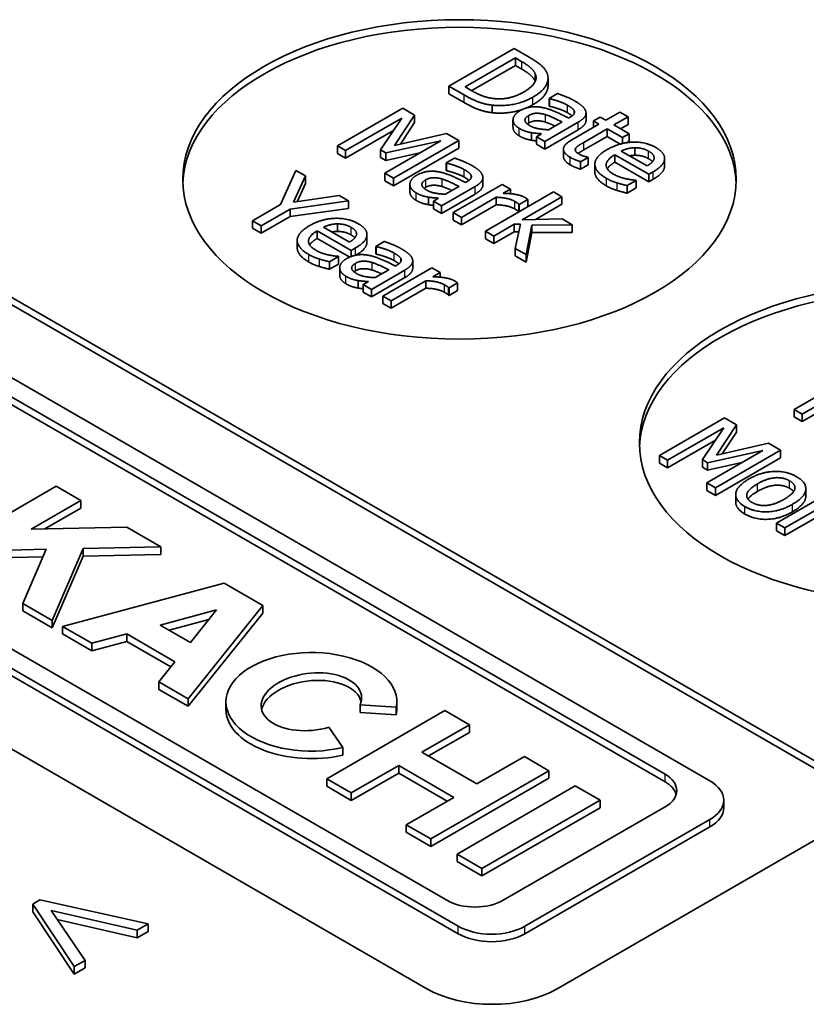
# Model space of a CAD drawing. Units: millimetres. Extents: x 0 to 1183, y 0 to 562.
# Drawn here: x 77 to 86, y 90 to 101 of the extents above; entities that cross this region are included whole.
import ezdxf

# ---------------------------------------------------------------- set-up
doc = ezdxf.new("R2010")
doc.units = ezdxf.units.MM
doc.layers.add('Visible (ISO)', color=7, linetype='Continuous', lineweight=35)
doc.layers.add('Visible Narrow (ISO)', color=7, linetype='Continuous', lineweight=25)

msp = doc.modelspace()

# ---------------------------------------------------------------- linework, layer by layer
at = {"layer": 'Visible (ISO)'}
for p, q in [((82.5621, 100.3578), (81.855, 99.9496)), ((82.7232, 100.2649), (82.5621, 100.3578)), ((82.0304, 99.9423), (82.5748, 100.2566)), ((82.5748, 100.1749), (82.1011, 99.9015)), ((82.5748, 100.1749), (82.5748, 100.2566)), ((82.5748, 100.2566), (82.6464, 100.2152)), ((82.6464, 100.1336), (82.5748, 100.1749)), ((82.929, 99.9548), (82.929, 100.0364)), ((81.855, 99.9496), (82.0178, 99.8556)), ((81.855, 99.8679), (81.855, 99.9496)), ((82.0178, 99.774), (81.855, 99.8679)), ((82.102, 99.901), (82.0304, 99.9423)), ((83.032, 99.8695), (82.9409, 99.8169)), ((82.3249, 99.6622), (82.3249, 99.7438)), ((82.9409, 99.8169), (82.9461, 99.8139)), ((82.9409, 99.7353), (82.9409, 99.8169)), ((82.9461, 99.7323), (82.9461, 99.8139)), ((81.3541, 99.711), (80.647, 99.3027)), ((81.2653, 99.3077), (81.4824, 99.6369)), ((81.4824, 99.6369), (81.3541, 99.711)), ((81.4824, 99.5552), (81.4824, 99.6369)), ((82.9461, 99.7323), (82.9409, 99.7353)), ((83.3406, 99.5773), (83.3406, 99.659)), ((83.707, 99.669), (83.5546, 99.581)), ((83.7964, 99.6174), (83.707, 99.669)), ((80.7346, 99.2521), (81.3438, 99.6038)), ((81.3438, 99.6038), (81.1123, 99.2591)), ((81.4824, 99.5552), (81.3287, 99.3221)), ((82.549, 99.5043), (82.549, 99.586)), ((82.8928, 99.3504), (83.2555, 99.5599)), ((83.0813, 99.5625), (82.934, 99.4775)), ((83.1696, 99.6135), (83.1524, 99.6035)), ((83.4807, 99.5384), (83.1867, 99.3686)), ((83.4945, 99.6158), (83.4205, 99.5731)), ((83.4205, 99.5731), (83.4807, 99.5384)), ((83.4205, 99.5036), (83.4205, 99.5731)), ((83.5546, 99.581), (83.4945, 99.6158)), ((83.644, 99.5294), (83.7964, 99.6174)), ((83.8085, 99.4345), (83.644, 99.5294)), ((83.7964, 99.5358), (83.7147, 99.4886)), ((83.7964, 99.5358), (83.7964, 99.6174)), ((81.2542, 99.4704), (80.7346, 99.1705)), ((81.8297, 99.4364), (81.2653, 99.3077)), ((81.9603, 99.361), (81.8297, 99.4364)), ((82.7495, 99.3641), (82.7495, 99.4457)), ((82.8595, 99.4345), (82.8034, 99.4021)), ((83.2555, 99.4782), (82.8928, 99.2688)), ((83.3174, 99.3409), (83.5701, 99.4867)), ((83.5701, 99.4867), (83.7345, 99.3918)), ((83.5701, 99.4051), (83.5701, 99.4867)), ((83.7345, 99.3918), (83.8085, 99.4345)), ((83.8085, 99.3528), (83.8085, 99.4345)), ((81.7684, 99.3586), (81.1593, 99.007)), ((81.1696, 99.226), (81.7684, 99.3586)), ((81.2532, 98.9527), (81.9603, 99.361)), ((81.9603, 99.2793), (81.9603, 99.361)), ((82.8034, 99.4021), (82.8928, 99.3504)), ((82.8034, 99.3204), (82.8034, 99.4021)), ((82.8928, 99.2688), (82.8034, 99.3204)), ((82.8928, 99.2688), (82.8928, 99.3504)), ((83.5701, 99.4051), (83.3174, 99.2592)), ((83.7125, 99.3229), (83.5701, 99.4051)), ((83.7345, 99.3284), (83.7345, 99.3918)), ((83.8085, 99.3528), (83.7812, 99.3371)), ((80.647, 99.3027), (80.7346, 99.2521)), ((80.647, 99.2211), (80.647, 99.3027)), ((80.7346, 99.1705), (80.647, 99.2211)), ((80.7346, 99.1705), (80.7346, 99.2521)), ((81.1123, 99.2591), (81.1696, 99.226)), ((81.1123, 99.1774), (81.1123, 99.2591)), ((81.5389, 99.2261), (81.1696, 99.1443)), ((81.1696, 99.1443), (81.1696, 99.226)), ((81.9603, 99.2793), (81.2532, 98.8711)), ((83.0962, 99.1867), (83.0962, 99.2683)), ((83.2269, 99.2465), (83.2269, 99.274)), ((83.6538, 99.2069), (84.0211, 98.9948)), ((83.6538, 99.1252), (83.6538, 99.2069)), ((84.0021, 99.0845), (83.7219, 99.2462)), ((83.8715, 99.2006), (83.8715, 99.2823)), ((81.1696, 99.1443), (81.1123, 99.1774)), ((81.9139, 99.1707), (81.8228, 99.1181)), ((81.8228, 99.1181), (81.828, 99.1151)), ((81.8228, 99.0365), (81.8228, 99.1181)), ((81.828, 99.0335), (81.828, 99.1151)), ((83.2824, 99.1308), (83.3627, 99.1771)), ((83.2824, 99.0491), (83.2824, 99.1308)), ((83.3627, 99.1771), (83.3575, 99.1801)), ((83.3627, 99.0954), (83.3627, 99.1771)), ((83.4363, 99.0217), (83.4363, 99.1033)), ((84.0211, 98.9132), (83.6538, 99.1252)), ((84.1926, 99.0861), (84.1926, 99.1678)), ((80.1939, 99.0365), (80.0288, 98.6653)), ((80.2981, 98.9763), (80.1939, 99.0365)), ((81.1593, 98.9253), (81.1593, 99.007)), ((81.1593, 99.007), (81.2532, 98.9527)), ((81.828, 99.0335), (81.8228, 99.0365)), ((83.3627, 99.0954), (83.2824, 99.0491)), ((84.0211, 98.9948), (84.0698, 99.0229)), ((84.0211, 98.9132), (84.0211, 98.9948)), ((80.1692, 98.6914), (80.2981, 98.9763)), ((80.2981, 98.8946), (80.2088, 98.6972)), ((80.2981, 98.8946), (80.2981, 98.9763)), ((81.2532, 98.8711), (81.1593, 98.9253)), ((81.2532, 98.8711), (81.2532, 98.9527)), ((81.4309, 98.8055), (81.4309, 98.8872)), ((82.4308, 98.8855), (81.9002, 98.5792)), ((82.0514, 98.9147), (82.0343, 98.9047)), ((82.2225, 98.8785), (82.2225, 98.9602)), ((82.5202, 98.8339), (82.4308, 98.8855)), ((83.7878, 98.8714), (83.8853, 98.9276)), ((83.8853, 98.9276), (83.8801, 98.9306)), ((83.8853, 98.846), (83.8853, 98.9276)), ((84.0698, 98.9413), (84.0211, 98.9132)), ((81.7747, 98.6516), (82.1374, 98.8611)), ((82.1374, 98.7794), (81.7747, 98.57)), ((81.9632, 98.8637), (81.8159, 98.7787)), ((82.9895, 98.8032), (82.2509, 98.3767)), ((82.4411, 98.7883), (82.5202, 98.8339)), ((82.5202, 98.7837), (82.5202, 98.8339)), ((83.0789, 98.7516), (82.9895, 98.8032)), ((83.7878, 98.7897), (83.7878, 98.8714)), ((83.8853, 98.846), (83.7878, 98.7897)), ((80.1325, 98.6167), (80.7657, 98.7063)), ((80.666, 98.7639), (80.1692, 98.6914)), ((80.7657, 98.7063), (80.666, 98.7639)), ((80.7657, 98.6247), (80.7657, 98.7063)), ((81.6314, 98.6653), (81.6314, 98.7469)), ((81.7414, 98.7357), (81.6853, 98.7033)), ((81.6853, 98.7033), (81.7747, 98.6516)), ((81.6853, 98.6216), (81.6853, 98.7033)), ((81.9896, 98.5276), (82.366, 98.7449)), ((82.366, 98.6633), (82.366, 98.7449)), ((82.6119, 98.5889), (82.6119, 98.6705)), ((82.6119, 98.6705), (82.6164, 98.6679)), ((82.6164, 98.6679), (82.7093, 98.7214)), ((82.6468, 98.5021), (83.0789, 98.7516)), ((82.7093, 98.6414), (82.7093, 98.7214)), ((83.0789, 98.6699), (82.7931, 98.5049)), ((83.0789, 98.6699), (83.0789, 98.7516)), ((80.0288, 98.6653), (79.7257, 98.4903)), ((79.8197, 98.436), (80.1325, 98.6167)), ((80.7657, 98.6247), (80.1325, 98.535)), ((80.1325, 98.535), (80.1325, 98.6167)), ((81.7747, 98.57), (81.6853, 98.6216)), ((81.7747, 98.57), (81.7747, 98.6516)), ((81.9002, 98.5792), (81.9896, 98.5276)), ((81.9002, 98.4975), (81.9002, 98.5792)), ((82.366, 98.6633), (81.9896, 98.4459)), ((82.6151, 98.587), (82.6119, 98.5889)), ((82.6164, 98.5878), (82.6164, 98.6679)), ((79.7257, 98.4903), (79.8197, 98.436)), ((79.7257, 98.4086), (79.7257, 98.4903)), ((80.1325, 98.535), (79.8197, 98.3544)), ((80.6448, 98.3749), (80.6448, 98.4565)), ((81.9896, 98.4459), (81.9002, 98.4975)), ((81.9896, 98.4459), (81.9896, 98.5276)), ((83.0806, 98.5104), (82.6468, 98.5021)), ((83.1918, 98.4462), (83.0806, 98.5104)), ((79.8197, 98.3544), (79.7257, 98.4086)), ((79.8197, 98.3544), (79.8197, 98.436)), ((80.4271, 98.3811), (80.7944, 98.169)), ((80.4271, 98.2995), (80.4271, 98.3811)), ((80.7755, 98.2587), (80.4953, 98.4205)), ((82.2509, 98.3767), (82.3402, 98.3251)), ((82.2509, 98.2951), (82.2509, 98.3767)), ((82.3402, 98.3251), (82.562, 98.4531)), ((82.562, 98.3715), (82.3402, 98.2435)), ((82.562, 98.4531), (82.6319, 98.4525)), ((82.562, 98.3715), (82.562, 98.4531)), ((82.6135, 98.371), (82.562, 98.3715)), ((82.6319, 98.4525), (82.5729, 98.1908)), ((82.6904, 98.123), (82.7523, 98.4439)), ((82.7523, 98.3622), (82.6904, 98.0413)), ((82.7523, 98.4439), (83.1918, 98.4462)), ((82.7523, 98.3622), (82.7523, 98.4439)), ((83.1918, 98.3645), (82.7523, 98.3622)), ((83.1918, 98.3645), (83.1918, 98.4462)), ((75.9585, 98.3268), (85.858, 92.6113)), ((75.9585, 98.2451), (85.858, 92.5296)), ((80.2096, 98.1959), (80.2096, 98.2776)), ((80.7785, 98.0965), (80.4271, 98.2995)), ((80.9659, 98.2604), (80.9659, 98.342)), ((81.1531, 98.2656), (81.062, 98.213)), ((82.3402, 98.2435), (82.2509, 98.2951)), ((82.3402, 98.2435), (82.3402, 98.3251)), ((80.7944, 98.169), (80.8431, 98.1972)), ((80.7944, 98.103), (80.7944, 98.169)), ((81.062, 98.213), (81.0671, 98.2101)), ((81.062, 98.1314), (81.062, 98.213)), ((81.0671, 98.1284), (81.0671, 98.2101)), ((82.5729, 98.1091), (82.5729, 98.1908)), ((82.5729, 98.1908), (82.6904, 98.123)), ((80.5612, 98.0456), (80.6586, 98.1019)), ((80.5612, 97.964), (80.5612, 98.0456)), ((80.6586, 98.1019), (80.6534, 98.1049)), ((80.6586, 98.0202), (80.6586, 98.1019)), ((81.0671, 98.1284), (81.062, 98.1314)), ((81.4617, 97.9734), (81.4617, 98.0551)), ((82.6904, 98.0413), (82.5729, 98.1091)), ((82.6904, 98.0413), (82.6904, 98.123)), ((80.6586, 98.0202), (80.5612, 97.964)), ((80.67, 97.9005), (80.67, 97.9821)), ((81.0139, 97.7466), (81.3766, 97.956)), ((81.2024, 97.9586), (81.0551, 97.8736)), ((81.67, 97.9805), (81.1393, 97.6741)), ((81.2906, 98.0096), (81.2734, 97.9997)), ((81.7594, 97.9289), (81.67, 97.9805)), ((81.6803, 97.8832), (81.7594, 97.9289)), ((81.7594, 97.8786), (81.7594, 97.9289)), ((80.8706, 97.7602), (80.8706, 97.8418)), ((80.9806, 97.8306), (80.9245, 97.7982)), ((81.3766, 97.8743), (81.0139, 97.6649)), ((81.2287, 97.6225), (81.6052, 97.8399)), ((81.6052, 97.7582), (81.6052, 97.8399)), ((81.8556, 97.7628), (81.9484, 97.8164)), ((81.9484, 97.7347), (81.9484, 97.8164)), ((80.9245, 97.7982), (81.0139, 97.7466)), ((80.9245, 97.7165), (80.9245, 97.7982)), ((81.0139, 97.6649), (80.9245, 97.7165)), ((81.0139, 97.6649), (81.0139, 97.7466)), ((81.6052, 97.7582), (81.2287, 97.5409)), ((81.851, 97.6838), (81.851, 97.7654)), ((81.851, 97.7654), (81.8556, 97.7628)), ((81.8556, 97.6811), (81.8556, 97.7628)), ((81.9484, 97.7347), (81.8556, 97.6811)), ((84.6844, 92.4146), (75.6179, 97.6492)), ((81.1393, 97.6741), (81.2287, 97.6225)), ((81.1393, 97.5925), (81.1393, 97.6741)), ((81.2287, 97.5409), (81.2287, 97.6225)), ((81.8556, 97.6811), (81.851, 97.6838)), ((81.2287, 97.5409), (81.1393, 97.5925)), ((75.7436, 97.3681), (84.1976, 92.4872)), ((84.1976, 92.4056), (75.7436, 97.2865)), ((86.3038, 96.8532), (85.5967, 96.445)), ((85.6844, 96.3944), (86.2935, 96.746)), ((86.204, 96.6127), (85.6844, 96.3127)), ((85.5967, 96.445), (85.6844, 96.3944)), ((85.5967, 96.3633), (85.5967, 96.445)), ((84.8436, 96.3519), (84.1365, 95.9437)), ((84.972, 96.2778), (84.8436, 96.3519)), ((85.6844, 96.3127), (85.5967, 96.3633)), ((85.6844, 96.3127), (85.6844, 96.3944)), ((84.2242, 95.8931), (84.8333, 96.2447)), ((84.8333, 96.2447), (84.6018, 95.9)), ((84.7548, 95.9487), (84.972, 96.2778)), ((84.972, 96.1962), (84.972, 96.2778)), ((84.7438, 96.1114), (84.2242, 95.8114)), ((84.972, 96.1962), (84.8182, 95.9631)), ((72.8895, 96.074), (81.956, 90.8394)), ((81.8303, 91.1204), (73.3763, 96.0014)), ((84.7428, 95.5937), (85.4499, 96.0019)), ((85.3192, 96.0773), (84.7548, 95.9487)), ((85.4499, 96.0019), (85.3192, 96.0773)), ((85.4499, 95.9203), (85.4499, 96.0019)), ((81.956, 90.7577), (72.8895, 95.9923)), ((84.1365, 95.9437), (84.2242, 95.8931)), ((84.1365, 95.862), (84.1365, 95.9437)), ((84.2242, 95.8114), (84.2242, 95.8931)), ((84.6018, 95.9), (84.6591, 95.8669)), ((84.6018, 95.8184), (84.6018, 95.9)), ((85.2579, 95.9996), (84.6488, 95.6479)), ((84.6591, 95.8669), (85.2579, 95.9996)), ((85.4499, 95.9203), (84.7428, 95.512)), ((81.6154, 90.1618), (71.7159, 95.8773)), ((84.2242, 95.8114), (84.1365, 95.862)), ((84.6591, 95.7853), (84.6018, 95.8184)), ((85.0284, 95.8671), (84.6591, 95.7853)), ((84.6591, 95.7853), (84.6591, 95.8669)), ((77.5949, 95.6111), (76.3147, 94.8719)), ((77.8635, 95.456), (77.5949, 95.6111)), ((84.6488, 95.5663), (84.6488, 95.6479)), ((84.6488, 95.6479), (84.7428, 95.5937)), ((84.7428, 95.512), (84.7428, 95.5937)), ((85.7236, 95.5034), (85.7236, 95.585)), ((84.7428, 95.512), (84.6488, 95.5663)), ((84.9639, 95.4379), (84.9639, 95.5196)), ((85.9375, 95.5166), (85.4069, 95.2102)), ((77.3245, 95.1447), (77.8635, 95.456)), ((77.8635, 95.3743), (77.4715, 95.148)), ((77.8635, 95.3743), (77.8635, 95.456)), ((85.4963, 95.1586), (85.8928, 95.3876)), ((85.8928, 95.3059), (85.4963, 95.077)), ((78.363, 95.1676), (77.3245, 95.1447)), ((78.7321, 94.9545), (78.363, 95.1676)), ((85.4069, 95.2102), (85.4963, 95.1586)), ((85.4069, 95.1286), (85.4069, 95.2102)), ((85.4963, 95.077), (85.4963, 95.1586)), ((85.4963, 95.077), (85.4069, 95.1286)), ((77.5529, 94.157), (77.8898, 94.9359)), ((77.8898, 94.9359), (78.7321, 94.9545)), ((77.8898, 94.8543), (77.8898, 94.9359)), ((78.7321, 94.8728), (78.7321, 94.9545)), ((76.9261, 94.9147), (77.488, 94.9271)), ((77.4524, 94.8447), (76.9261, 94.8331)), ((77.488, 94.9271), (77.2345, 94.3409)), ((77.8898, 94.8543), (77.5529, 94.0754)), ((78.7321, 94.8728), (77.8898, 94.8543)), ((79.4166, 94.5593), (77.6662, 94.0916)), ((79.8363, 94.317), (79.4166, 94.5593)), ((77.2345, 94.3409), (77.5529, 94.157)), ((77.2345, 94.2593), (77.2345, 94.3409)), ((79.0262, 93.3064), (79.8363, 94.317)), ((79.8363, 94.2353), (79.8363, 94.317)), ((77.5529, 94.0754), (77.2345, 94.2593)), ((78.7237, 94.1063), (79.3343, 94.2695)), ((79.8363, 94.2353), (79.0262, 93.2248)), ((79.3343, 94.2695), (79.0517, 93.917)), ((77.5529, 94.0754), (77.5529, 94.157)), ((77.6662, 94.01), (77.6662, 94.0916)), ((77.6662, 94.0916), (77.9834, 93.9085)), ((79.0517, 93.917), (78.7237, 94.1063)), ((79.251, 94.1656), (78.8204, 94.0505)), ((77.9834, 93.8269), (77.6662, 94.01)), ((77.9834, 93.9085), (78.3622, 94.0097)), ((78.3622, 94.0097), (78.8843, 93.7082)), ((78.3622, 93.9281), (78.3622, 94.0097)), ((78.3622, 93.9281), (77.9834, 93.8269)), ((77.9834, 93.8269), (77.9834, 93.9085)), ((78.8396, 93.6524), (78.3622, 93.9281)), ((78.8843, 93.7082), (78.7091, 93.4895)), ((78.7091, 93.4895), (79.0262, 93.3064)), ((78.7091, 93.4079), (78.7091, 93.4895)), ((79.0262, 93.2248), (78.7091, 93.4079)), ((79.0262, 93.2248), (79.0262, 93.3064)), ((79.4371, 93.1921), (79.4371, 93.2737)), ((80.8904, 93.1577), (80.8904, 93.2393)), ((80.8904, 93.2393), (81.2832, 93.2137)), ((81.2891, 93.1921), (81.2891, 93.2737)), ((81.8097, 93.1776), (80.5295, 92.4385)), ((81.2832, 93.132), (80.8904, 93.1577)), ((81.2832, 93.132), (81.2832, 93.2137)), ((82.0762, 93.0238), (81.8097, 93.1776)), ((81.5621, 92.7269), (82.0762, 93.0238)), ((82.0762, 92.9421), (82.0762, 93.0238)), ((80.7037, 92.7766), (80.5524, 92.9974)), ((82.0762, 92.9421), (81.6328, 92.6861)), ((80.7037, 92.6949), (80.7037, 92.7766)), ((82.1581, 92.3828), (81.5621, 92.7269)), ((82.6723, 92.6796), (82.1581, 92.3828)), ((82.9388, 92.5258), (82.6723, 92.6796)), ((80.796, 92.2846), (81.3102, 92.5815)), ((81.3102, 92.4998), (80.796, 92.203)), ((81.3102, 92.5815), (81.9062, 92.2374)), ((81.3102, 92.4998), (81.3102, 92.5815)), ((81.8355, 92.1965), (81.3102, 92.4998)), ((81.6586, 91.7866), (82.9388, 92.5258)), ((82.9388, 92.4441), (82.9388, 92.5258)), ((80.5295, 92.4385), (80.796, 92.2846)), ((80.5295, 92.3569), (80.5295, 92.4385)), ((82.9388, 92.4441), (81.6586, 91.705)), ((80.796, 92.203), (80.5295, 92.3569)), ((80.796, 92.203), (80.796, 92.2846)), ((83.2242, 92.361), (81.944, 91.6218)), ((83.4929, 92.2059), (83.2242, 92.361)), ((81.9062, 92.2374), (81.3921, 91.9405)), ((82.2126, 91.4667), (83.4929, 92.2059)), ((83.4929, 92.1242), (83.4929, 92.2059)), ((84.8339, 92.1245), (84.8339, 92.2062)), ((83.4929, 92.1242), (82.2126, 91.3851)), ((84.1976, 92.1337), (82.4426, 91.1204)), ((82.678, 90.8394), (84.6844, 91.9978)), ((81.3921, 91.9405), (81.6586, 91.7866)), ((81.3921, 91.8589), (81.3921, 91.9405)), ((81.6586, 91.705), (81.3921, 91.8589)), ((84.6844, 91.9161), (82.678, 90.7577)), ((81.6586, 91.705), (81.6586, 91.7866)), ((85.858, 91.7948), (83.0296, 90.1618)), ((81.944, 91.6218), (82.2126, 91.4667)), ((81.944, 91.5402), (81.944, 91.6218)), ((82.2126, 91.3851), (81.944, 91.5402)), ((82.2126, 91.3851), (82.2126, 91.4667)), ((77.4202, 91.124), (77.3415, 91.0786)), ((78.5936, 90.8638), (77.4202, 91.124)), ((77.3415, 90.9969), (77.3415, 91.0786)), ((77.3415, 91.0786), (77.7923, 90.4012)), ((77.7923, 90.3195), (77.3415, 90.9969)), ((77.541, 91.0089), (78.4755, 90.7956)), ((77.9094, 90.4688), (77.541, 91.0089)), ((78.4755, 90.714), (77.6069, 90.9122)), ((78.4755, 90.7956), (78.5936, 90.8638)), ((78.4755, 90.714), (78.4755, 90.7956)), ((78.5936, 90.7821), (78.4755, 90.714)), ((78.5936, 90.7821), (78.5936, 90.8638)), ((77.7923, 90.4012), (77.9094, 90.4688)), ((77.9094, 90.3871), (77.9094, 90.4688)), ((77.7923, 90.3195), (77.7923, 90.4012)), ((77.9094, 90.3871), (77.7923, 90.3195))]:
    msp.add_line(p, q, dxfattribs=at)
for centre in [(81.9689, 98.9391), (86.9187, 96.0814)]:
    msp.add_ellipse(centre, major_axis=(3, 0), ratio=0.5773503, dxfattribs=at)
for centre, major_axis, ratio, start_param, end_param in [((81.9689, 98.8575), (-3, 0), 0.5773503, 3.1651651, 6.2596129), ((86.9187, 95.9998), (-3, 0), 0.5773503, 3.1651651, 6.2596129), ((80.3631, 93.2737), (0.926, 0), 0.5773503, 6.170621, 11.3722363), ((80.3631, 93.2737), (0.5428, 0.0635), 0.5660499, 5.9694853, 11.2849677), ((80.3631, 93.1921), (-0.5428, -0.0635), 0.5660499, 3.2072315, 6.0853215), ((80.3631, 93.1921), (-0.926, 0), 0.5773503, 0, 1.9474584), ((80.3631, 93.1921), (0.926, 0), 0.5773503, 6.170621, 6.2831853), ((83.8914, 92.3104), (0.433, 0), 0.5773503, 5.4977871, 7.0685835), ((83.8914, 92.2288), (0.433, 0), 0.5773503, 0.1640388, 0.7853982), ((84.3234, 92.2062), (0.5105, 0), 0.5773503, 5.4977804, 7.0685827), ((84.3234, 92.1245), (0.5105, 0), 0.5773503, 5.4977804, 6.2831853), ((82.1365, 91.2972), (-0.433, 0), 0.5773503, 0.7853982, 2.3561945), ((82.317, 91.0478), (0.5105, 0), 0.5773503, 3.9269902, 5.4977939), ((82.317, 90.9662), (-0.5105, 0), 0.5773503, 0.7853976, 2.3562012), ((82.3225, 90.57), (-1, 0), 0.5773503, 0.7853982, 2.3561945)]:
    msp.add_ellipse(centre, major_axis=major_axis, ratio=ratio, start_param=start_param, end_param=end_param, dxfattribs=at)
for points in [[(82.6464, 100.2152), (82.71, 100.1785), (82.7753, 100.1176), (82.7908, 100.0829)], [(82.9203, 100.0862), (82.9065, 100.1246), (82.8229, 100.2073), (82.7232, 100.2649)], [(82.7908, 100.0829), (82.8114, 100.0333), (82.7501, 99.9357), (82.6687, 99.8887)], [(82.7656, 99.8315), (82.8687, 99.891), (82.9432, 100.0207), (82.9203, 100.0862)], [(82.0178, 99.8556), (82.1037, 99.806), (82.2372, 99.7554), (82.3249, 99.7438)], [(82.3444, 99.8153), (82.2791, 99.8219), (82.1645, 99.8649), (82.102, 99.901)], [(82.6687, 99.8887), (82.5862, 99.8411), (82.4269, 99.806), (82.3444, 99.8153)], [(83.2183, 99.7898), (83.173, 99.8159), (83.0635, 99.8593), (83.032, 99.8695)], [(82.3249, 99.6622), (82.2372, 99.6737), (82.1037, 99.7244), (82.0178, 99.774)], [(82.3249, 99.7438), (82.4344, 99.7309), (82.6687, 99.7756), (82.7656, 99.8315)], [(82.7656, 99.7498), (82.7292, 99.7288), (82.69, 99.7126)], [(82.9461, 99.8139), (83.0057, 99.8), (83.1077, 99.7623), (83.1386, 99.7445)], [(83.1386, 99.7445), (83.165, 99.7292), (83.2074, 99.6968), (83.2137, 99.6806)], [(83.3386, 99.6747), (83.3311, 99.7048), (83.2733, 99.758), (83.2183, 99.7898)], [(82.6235, 99.6833), (82.5879, 99.6628), (82.5495, 99.6108), (82.549, 99.586)], [(82.8756, 99.717), (82.8028, 99.7332), (82.6785, 99.715), (82.6235, 99.6833)], [(82.7306, 99.5221), (82.6813, 99.5506), (82.6762, 99.6072), (82.722, 99.6336)], [(82.722, 99.6336), (82.7621, 99.6568), (82.8538, 99.6561), (82.9002, 99.6419)], [(83.1524, 99.6035), (83.0779, 99.6419), (82.9409, 99.7031), (82.8756, 99.717)], [(82.9002, 99.6419), (82.9398, 99.6297), (83.0464, 99.5794), (83.0813, 99.5625)], [(83.1386, 99.6628), (83.1077, 99.6807), (83.0057, 99.7184), (82.9461, 99.7323)], [(83.2137, 99.6806), (83.22, 99.6644), (83.2005, 99.6313), (83.1696, 99.6135)], [(83.2555, 99.5599), (83.3054, 99.5886), (83.346, 99.6452), (83.3386, 99.6747)], [(82.549, 99.586), (82.549, 99.5602), (82.5834, 99.5119), (82.616, 99.493)], [(82.722, 99.552), (82.7119, 99.5461), (82.7041, 99.5402)], [(82.9002, 99.5603), (82.8538, 99.5745), (82.7621, 99.5751), (82.722, 99.552)], [(82.616, 99.4114), (82.5834, 99.4302), (82.549, 99.4785), (82.549, 99.5043)], [(82.616, 99.493), (82.6561, 99.4699), (82.7134, 99.452), (82.7495, 99.4457)], [(82.934, 99.4775), (82.8773, 99.4791), (82.7724, 99.498), (82.7306, 99.5221)], [(82.7495, 99.4457), (82.7753, 99.4408), (82.8406, 99.4361), (82.8595, 99.4345)], [(82.7495, 99.3641), (82.7134, 99.3704), (82.6561, 99.3882), (82.616, 99.4114)], [(82.8034, 99.3571), (82.7735, 99.3595), (82.7495, 99.3641)], [(83.1867, 99.3686), (83.0968, 99.3167), (83.0956, 99.2214), (83.1684, 99.1794)], [(83.2269, 99.274), (83.236, 99.2906), (83.2773, 99.3177), (83.3174, 99.3409)], [(84.0978, 99.2846), (83.9884, 99.3478), (83.699, 99.3375), (83.5695, 99.2628)], [(83.2687, 99.2115), (83.2377, 99.2294), (83.2183, 99.2598), (83.2269, 99.274)], [(83.3575, 99.1801), (83.3443, 99.183), (83.2905, 99.1989), (83.2687, 99.2115)], [(83.5695, 99.2628), (83.4377, 99.1867), (83.4349, 99.0236), (83.5621, 98.9501)], [(83.6389, 98.9958), (83.5563, 99.0434), (83.5615, 99.1536), (83.6538, 99.2069)], [(83.7219, 99.2462), (83.7586, 99.2641), (83.8302, 99.2816), (83.8715, 99.2823)], [(83.8715, 99.2823), (83.9128, 99.2823), (83.9838, 99.2658), (84.0193, 99.2452)], [(84.0193, 99.2452), (84.0554, 99.2244), (84.0829, 99.184), (84.0784, 99.1635)], [(84.1924, 99.1619), (84.1947, 99.1956), (84.1471, 99.2562), (84.0978, 99.2846)], [(81.828, 99.1151), (81.8876, 99.1012), (81.9896, 99.0635), (82.0205, 99.0457)], [(82.1002, 99.091), (82.0549, 99.1171), (81.9454, 99.1605), (81.9139, 99.1707)], [(83.1684, 99.0978), (83.0962, 99.1394), (83.0962, 99.1867)], [(83.1684, 99.1794), (83.1908, 99.1665), (83.2503, 99.1414), (83.2824, 99.1308)], [(83.2824, 99.0491), (83.2503, 99.0597), (83.1908, 99.0849), (83.1684, 99.0978)], [(83.6538, 99.1252), (83.5931, 99.0902), (83.5712, 99.0544)], [(83.8715, 99.2006), (83.8396, 99.2001), (83.811, 99.1948)], [(84.0193, 99.1636), (83.9838, 99.1841), (83.9128, 99.2006), (83.8715, 99.2006)], [(84.0784, 99.1635), (84.0749, 99.145), (84.0371, 99.106), (84.0021, 99.0845)], [(84.0618, 99.1318), (84.0472, 99.1475), (84.0193, 99.1636)], [(84.0698, 99.0229), (84.1334, 99.0596), (84.1907, 99.1278), (84.1924, 99.1619)], [(81.7575, 99.0182), (81.6847, 99.0344), (81.5604, 99.0162), (81.5054, 98.9845)], [(82.0343, 98.9047), (81.9598, 98.9431), (81.8228, 99.0043), (81.7575, 99.0182)], [(82.0205, 98.964), (81.9896, 98.9819), (81.8876, 99.0196), (81.828, 99.0335)], [(82.0205, 99.0457), (82.0469, 99.0304), (82.0893, 98.998), (82.0956, 98.9818)], [(82.2205, 98.9759), (82.213, 99.006), (82.1552, 99.0592), (82.1002, 99.091)], [(83.5621, 98.8685), (83.4363, 98.9411), (83.4363, 99.0217)], [(83.7712, 98.9465), (83.738, 98.9538), (83.6681, 98.9789), (83.6389, 98.9958)], [(84.1924, 99.0802), (84.1907, 99.0461), (84.1334, 98.978), (84.0698, 98.9413)], [(84.1926, 99.0861), (84.1926, 99.0832), (84.1924, 99.0802)], [(81.5054, 98.9845), (81.4698, 98.964), (81.4314, 98.912), (81.4309, 98.8872)], [(81.4309, 98.8872), (81.4309, 98.8614), (81.4652, 98.8131), (81.4979, 98.7942)], [(81.6125, 98.8233), (81.5632, 98.8518), (81.5581, 98.9084), (81.6039, 98.9348)], [(81.6039, 98.9348), (81.644, 98.958), (81.7357, 98.9573), (81.7821, 98.9431)], [(81.7821, 98.9431), (81.8217, 98.9309), (81.9282, 98.8806), (81.9632, 98.8637)], [(82.0956, 98.9818), (82.1019, 98.9656), (82.0824, 98.9325), (82.0514, 98.9147)], [(82.1374, 98.8611), (82.1873, 98.8898), (82.2279, 98.9464), (82.2205, 98.9759)], [(83.5621, 98.9501), (83.5942, 98.9316), (83.644, 98.9114), (83.6772, 98.9008)], [(83.6772, 98.9008), (83.7007, 98.8932), (83.7661, 98.8767), (83.7878, 98.8714)], [(83.8801, 98.9306), (83.86, 98.9316), (83.8067, 98.9392), (83.7712, 98.9465)], [(81.4979, 98.7126), (81.4652, 98.7314), (81.4309, 98.7797), (81.4309, 98.8055)], [(81.4979, 98.7942), (81.538, 98.7711), (81.5953, 98.7532), (81.6314, 98.7469)], [(81.6039, 98.8532), (81.5938, 98.8473), (81.586, 98.8414)], [(81.7821, 98.8615), (81.7357, 98.8757), (81.644, 98.8763), (81.6039, 98.8532)], [(81.8159, 98.7787), (81.7592, 98.7803), (81.6543, 98.7992), (81.6125, 98.8233)], [(82.676, 98.7439), (82.6417, 98.7638), (82.5334, 98.7853), (82.4411, 98.7883)], [(83.6772, 98.8192), (83.644, 98.8298), (83.5942, 98.85), (83.5621, 98.8685)], [(83.7878, 98.7897), (83.7661, 98.795), (83.7007, 98.8116), (83.6772, 98.8192)], [(81.6314, 98.6653), (81.5953, 98.6716), (81.538, 98.6894), (81.4979, 98.7126)], [(81.6314, 98.7469), (81.6572, 98.742), (81.7225, 98.7373), (81.7414, 98.7357)], [(82.366, 98.7449), (82.4291, 98.7443), (82.5316, 98.7214), (82.5677, 98.7006)], [(82.5677, 98.7006), (82.5832, 98.6917), (82.6044, 98.6781), (82.6119, 98.6705)], [(82.7093, 98.7214), (82.7024, 98.7274), (82.6898, 98.736), (82.676, 98.7439)], [(81.6853, 98.6583), (81.6554, 98.6607), (81.6314, 98.6653)], [(82.5677, 98.619), (82.5316, 98.6398), (82.4291, 98.6626), (82.366, 98.6633)], [(82.6119, 98.5889), (82.6044, 98.5965), (82.5832, 98.61), (82.5677, 98.619)], [(80.8712, 98.4589), (80.7617, 98.522), (80.4723, 98.5118), (80.3428, 98.437)], [(80.4953, 98.4205), (80.5319, 98.4383), (80.6036, 98.4559), (80.6448, 98.4565)], [(80.6448, 98.4565), (80.6861, 98.4565), (80.7571, 98.44), (80.7927, 98.4195)], [(80.9657, 98.3361), (80.968, 98.3699), (80.9204, 98.4304), (80.8712, 98.4589)], [(80.3428, 98.437), (80.2111, 98.3609), (80.2082, 98.1978), (80.3354, 98.1244)], [(80.4122, 98.17), (80.3297, 98.2177), (80.3348, 98.3278), (80.4271, 98.3811)], [(80.6448, 98.3749), (80.613, 98.3744), (80.5844, 98.369)], [(80.7927, 98.3378), (80.7571, 98.3583), (80.6861, 98.3749), (80.6448, 98.3749)], [(80.7927, 98.4195), (80.8288, 98.3986), (80.8563, 98.3583), (80.8517, 98.3378)], [(80.4271, 98.2995), (80.3664, 98.2644), (80.3445, 98.2287)], [(80.8517, 98.3378), (80.8482, 98.3192), (80.8104, 98.2802), (80.7755, 98.2587)], [(80.8351, 98.306), (80.8205, 98.3217), (80.7927, 98.3378)], [(80.8431, 98.1972), (80.9067, 98.2339), (80.964, 98.302), (80.9657, 98.3361)], [(80.9659, 98.2604), (80.9659, 98.2574), (80.9657, 98.2545)], [(81.3393, 98.1859), (81.2941, 98.212), (81.1846, 98.2554), (81.1531, 98.2656)], [(80.3354, 98.0427), (80.2096, 98.1154), (80.2096, 98.1959)], [(80.5445, 98.1207), (80.5113, 98.128), (80.4414, 98.1532), (80.4122, 98.17)], [(81.0671, 98.2101), (81.1267, 98.1962), (81.2287, 98.1585), (81.2597, 98.1406)], [(81.2597, 98.1406), (81.286, 98.1254), (81.3284, 98.0929), (81.3347, 98.0767)], [(81.4597, 98.0708), (81.4522, 98.1009), (81.3943, 98.1542), (81.3393, 98.1859)], [(80.3354, 98.1244), (80.3675, 98.1059), (80.4173, 98.0857), (80.4506, 98.0751)], [(80.4506, 97.9934), (80.4173, 98.004), (80.3675, 98.0242), (80.3354, 98.0427)], [(80.4506, 98.0751), (80.4741, 98.0675), (80.5394, 98.0509), (80.5612, 98.0456)], [(80.6534, 98.1049), (80.6334, 98.1059), (80.5801, 98.1135), (80.5445, 98.1207)], [(80.7445, 98.0794), (80.709, 98.0589), (80.6706, 98.0069), (80.67, 97.9821)], [(80.9967, 98.1131), (80.9239, 98.1293), (80.7995, 98.1111), (80.7445, 98.0794)], [(80.8517, 97.9183), (80.8024, 97.9467), (80.7972, 98.0033), (80.8431, 98.0298)], [(80.8431, 98.0298), (80.8832, 98.0529), (80.9749, 98.0523), (81.0213, 98.038)], [(81.2734, 97.9997), (81.1989, 98.038), (81.062, 98.0992), (80.9967, 98.1131)], [(81.0213, 98.038), (81.0608, 98.0258), (81.1674, 97.9755), (81.2024, 97.9586)], [(81.2597, 98.0589), (81.2287, 98.0768), (81.1267, 98.1145), (81.0671, 98.1284)], [(81.3347, 98.0767), (81.341, 98.0605), (81.3216, 98.0274), (81.2906, 98.0096)], [(81.3766, 97.956), (81.4264, 97.9848), (81.4671, 98.0413), (81.4597, 98.0708)], [(80.5612, 97.964), (80.5394, 97.9693), (80.4741, 97.9858), (80.4506, 97.9934)], [(80.67, 97.9821), (80.67, 97.9563), (80.7044, 97.908), (80.7371, 97.8892)], [(80.8431, 97.9481), (80.8329, 97.9422), (80.8251, 97.9363)], [(81.0213, 97.9564), (80.9749, 97.9706), (80.8832, 97.9713), (80.8431, 97.9481)], [(80.7371, 97.8075), (80.7044, 97.8264), (80.67, 97.8747), (80.67, 97.9005)], [(80.7371, 97.8892), (80.7772, 97.866), (80.8345, 97.8481), (80.8706, 97.8418)], [(81.0551, 97.8736), (80.9984, 97.8753), (80.8935, 97.8941), (80.8517, 97.9183)], [(80.8706, 97.8418), (80.8964, 97.8369), (80.9617, 97.8323), (80.9806, 97.8306)], [(81.6052, 97.8399), (81.6682, 97.8392), (81.7708, 97.8164), (81.8069, 97.7955)], [(81.9152, 97.8389), (81.8808, 97.8587), (81.7725, 97.8802), (81.6803, 97.8832)], [(81.9484, 97.8164), (81.9416, 97.8223), (81.929, 97.8309), (81.9152, 97.8389)], [(80.8706, 97.7602), (80.8345, 97.7665), (80.7772, 97.7843), (80.7371, 97.8075)], [(80.9245, 97.7533), (80.8946, 97.7556), (80.8706, 97.7602)], [(81.8069, 97.7139), (81.7708, 97.7347), (81.6682, 97.7576), (81.6052, 97.7582)], [(81.8069, 97.7955), (81.8224, 97.7866), (81.8436, 97.773), (81.851, 97.7654)], [(81.851, 97.6838), (81.8436, 97.6914), (81.8224, 97.7049), (81.8069, 97.7139)], [(85.1066, 95.6899), (84.9771, 95.6152), (84.9531, 95.4551), (85.0637, 95.3912)], [(85.6241, 95.7148), (85.5175, 95.7763), (85.2396, 95.7667), (85.1066, 95.6899)], [(85.1989, 95.6367), (85.302, 95.6962), (85.478, 95.7105), (85.5473, 95.6704)], [(85.5805, 95.4163), (85.714, 95.4934), (85.7318, 95.6526), (85.6241, 95.7148)], [(85.1405, 95.4355), (85.0711, 95.4756), (85.0986, 95.5788), (85.1989, 95.6367)], [(85.5473, 95.5888), (85.478, 95.6288), (85.302, 95.6146), (85.1989, 95.555)], [(85.5473, 95.6704), (85.6166, 95.6304), (85.5914, 95.5292), (85.4883, 95.4696)], [(85.5914, 95.5529), (85.5767, 95.5718), (85.5473, 95.5888)], [(85.1989, 95.555), (85.1232, 95.5113), (85.0968, 95.4712)], [(85.4883, 95.4696), (85.3863, 95.4107), (85.2092, 95.3958), (85.1405, 95.4355)], [(85.0637, 95.3095), (84.9639, 95.3671), (84.9639, 95.4379)], [(85.0637, 95.3912), (85.1714, 95.329), (85.4464, 95.3389), (85.5805, 95.4163)], [(85.5805, 95.3347), (85.4464, 95.2573), (85.1714, 95.2474), (85.0637, 95.3095)]]:
    msp.add_open_spline(points, degree=2, dxfattribs=at)
for points, knots in [([(82.7903, 100.0024), (82.7748, 100.0365), (82.71, 100.0969), (82.6464, 100.1336)], [0.0164427, 0.0164427, 0.0164427, 1, 2, 2, 2]), ([(82.929, 99.9548), (82.929, 99.9144), (82.8687, 99.8094), (82.7656, 99.7498)], [0.3809524, 0.3809524, 0.3809524, 1, 2, 2, 2]), ([(82.6537, 99.6988), (82.6047, 99.6817), (82.4344, 99.6493), (82.3249, 99.6622)], [0.5464093, 0.5464093, 0.5464093, 1, 2, 2, 2]), ([(83.191, 99.6276), (83.1887, 99.6295), (83.165, 99.6476), (83.1386, 99.6628)], [0.8822348, 0.8822348, 0.8822348, 1, 2, 2, 2]), ([(83.0038, 99.5178), (82.9985, 99.5203), (82.9398, 99.548), (82.9002, 99.5603)], [0.8970285, 0.8970285, 0.8970285, 1, 2, 2, 2]), ([(83.3406, 99.5773), (83.3406, 99.556), (83.3054, 99.507), (83.2555, 99.4782)], [0.2680412, 0.2680412, 0.2680412, 1, 2, 2, 2]), ([(83.3174, 99.2592), (83.2773, 99.236), (83.2553, 99.2216), (83.254, 99.2207)], [0, 0, 0, 1, 1.0666622, 1.0666622, 1.0666622]), ([(82.0729, 98.9288), (82.0706, 98.9307), (82.0469, 98.9488), (82.0205, 98.964)], [0.8822348, 0.8822348, 0.8822348, 1, 2, 2, 2]), ([(81.8857, 98.819), (81.8804, 98.8215), (81.8217, 98.8492), (81.7821, 98.8615)], [0.8970285, 0.8970285, 0.8970285, 1, 2, 2, 2]), ([(82.2225, 98.8785), (82.2225, 98.8572), (82.1873, 98.8082), (82.1374, 98.7794)], [0.2680412, 0.2680412, 0.2680412, 1, 2, 2, 2]), ([(80.9657, 98.2545), (80.964, 98.2204), (80.9076, 98.1533), (80.8469, 98.1177)], [0, 0, 0, 1, 1.9696694, 1.9696694, 1.9696694]), ([(81.312, 98.0237), (81.3097, 98.0256), (81.286, 98.0437), (81.2597, 98.0589)], [0.8822348, 0.8822348, 0.8822348, 1, 2, 2, 2]), ([(81.1249, 97.9139), (81.1196, 97.9164), (81.0608, 97.9441), (81.0213, 97.9564)], [0.8970285, 0.8970285, 0.8970285, 1, 2, 2, 2]), ([(81.4617, 97.9734), (81.4617, 97.9521), (81.4264, 97.9031), (81.3766, 97.8743)], [0.2680412, 0.2680412, 0.2680412, 1, 2, 2, 2]), ([(85.7236, 95.5034), (85.7236, 95.4974), (85.714, 95.4118), (85.5805, 95.3347)], [0.9238329, 0.9238329, 0.9238329, 1, 2, 2, 2])]:
    msp.add_open_spline(points, degree=2, knots=knots, dxfattribs=at)
at = {"layer": 'Visible Narrow (ISO)'}
for p, q in [((82.6464, 100.1336), (82.6464, 100.2152)), ((82.7908, 100.0036), (82.7908, 100.0829)), ((82.0178, 99.774), (82.0178, 99.8556)), ((82.7656, 99.7498), (82.7656, 99.8315)), ((83.1386, 99.6628), (83.1386, 99.7445)), ((82.722, 99.552), (82.722, 99.6336)), ((82.9002, 99.5603), (82.9002, 99.6419)), ((83.2137, 99.6549), (83.2137, 99.6806)), ((83.2555, 99.4782), (83.2555, 99.5599)), ((82.616, 99.4114), (82.616, 99.493)), ((83.3174, 99.2592), (83.3174, 99.3409)), ((84.0193, 99.1636), (84.0193, 99.2452)), ((83.1684, 99.0978), (83.1684, 99.1794)), ((84.1924, 99.0802), (84.1924, 99.1619)), ((82.0205, 98.964), (82.0205, 99.0457)), ((84.0698, 98.9413), (84.0698, 99.0229)), ((81.6039, 98.8532), (81.6039, 98.9348)), ((81.7821, 98.8615), (81.7821, 98.9431)), ((82.0956, 98.9561), (82.0956, 98.9818)), ((83.5621, 98.8685), (83.5621, 98.9501)), ((83.6772, 98.8192), (83.6772, 98.9008)), ((81.4979, 98.7126), (81.4979, 98.7942)), ((82.1374, 98.7794), (82.1374, 98.8611)), ((82.5677, 98.619), (82.5677, 98.7006)), ((80.7927, 98.3378), (80.7927, 98.4195)), ((80.9657, 98.2545), (80.9657, 98.3361)), ((80.8431, 98.117), (80.8431, 98.1972)), ((81.2597, 98.0589), (81.2597, 98.1406)), ((80.3354, 98.0427), (80.3354, 98.1244)), ((80.4506, 97.9934), (80.4506, 98.0751)), ((80.8431, 97.9481), (80.8431, 98.0298)), ((81.0213, 97.9564), (81.0213, 98.038)), ((81.3347, 98.0511), (81.3347, 98.0767)), ((81.3766, 97.8743), (81.3766, 97.956)), ((80.7371, 97.8075), (80.7371, 97.8892)), ((81.8069, 97.7139), (81.8069, 97.7955)), ((85.1989, 95.555), (85.1989, 95.6367)), ((85.5473, 95.5888), (85.5473, 95.6704)), ((85.0637, 95.3095), (85.0637, 95.3912)), ((85.5805, 95.3347), (85.5805, 95.4163)), ((84.1976, 92.4056), (84.1976, 92.4872)), ((84.6844, 91.9161), (84.6844, 91.9978)), ((81.956, 90.7577), (81.956, 90.8394)), ((82.678, 90.7577), (82.678, 90.8394))]:
    msp.add_line(p, q, dxfattribs=at)

doc.saveas('drawing.dxf')
